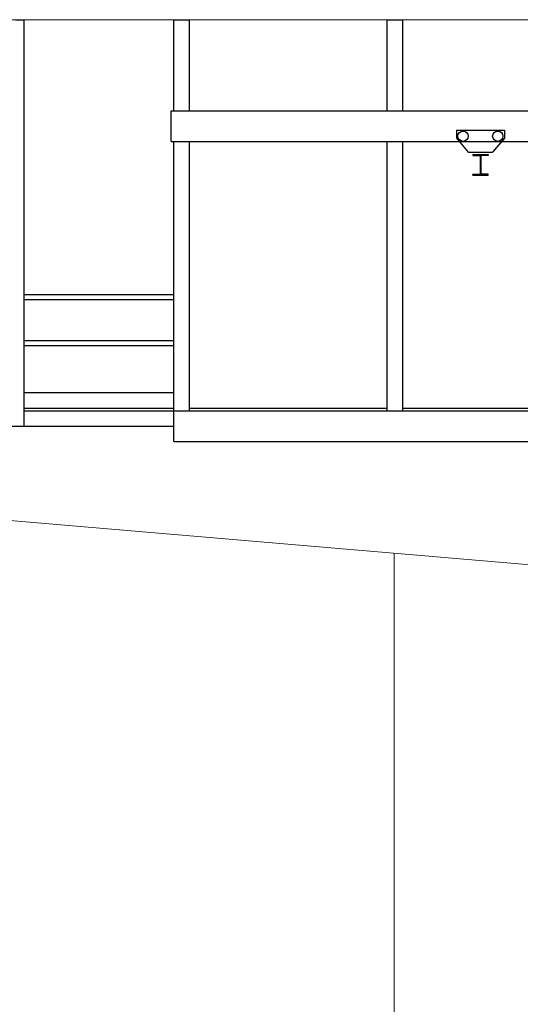
# Model space of a CAD drawing. Units: millimetres. Extents: x 4 to 11254, y -2 to 4683.
# Drawn here: x 2647 to 3137, y 2715 to 3678 of the extents above; entities that cross this region are included whole.
import ezdxf

# ---------------------------------------------------------------- set-up
doc = ezdxf.new("R2010")
doc.units = ezdxf.units.MM
doc.layers.add('Building Structure', color=252, linetype='Continuous', lineweight=5)
doc.layers.add('GrandTheatre_Adjustable Steel Beams', color=6, linetype='Continuous')
doc.layers.add('GrandTheatre_Front of House Grid and Catwalk', color=7, linetype='Continuous')

# ---------------------------------------------------------------- blocks, each defined once
blk = doc.blocks.new('GT大劇院側剖建築底圖')
at = {"layer": 'Building Structure'}
for p, q in [((0, 1880), (-3219.9, 1880)), ((0, 1300), (-3219.9, 1572.87)), ((-684.99, 1358.05), (-684.99, 0))]:
    blk.add_line(p, q, dxfattribs=at)
blk = doc.blocks.new('GT大劇院_前區工作廊道')
at = {"layer": 'GrandTheatre_Front of House Grid and Catwalk'}
for p, q in [((-1055.5, 1880), (-1047.5, 1880)), ((-1047.5, 1880, 0), (-1047.5, 1482.5, 0)), ((-900.73, 1791, 0), (-900.73, 1880, 0)), ((-900.73, 1880), (-885.73, 1880)), ((-885.73, 1880, 0), (-885.73, 1791, 0)), ((-691.73, 1791, 0), (-691.73, 1880, 0)), ((-691.73, 1880), (-676.73, 1880)), ((-676.73, 1880, 0), (-676.73, 1791, 0)), ((-903.23, 1791, 0), (0, 1791, 0)), ((-903.23, 1761, 0), (-903.23, 1791, 0)), ((-903.23, 1761, 0), (0, 1761, 0)), ((-900.73, 1497.5, 0), (-900.73, 1761, 0)), ((-885.73, 1761, 0), (-885.73, 1497.5, 0)), ((-691.73, 1497.5, 0), (-691.73, 1761, 0)), ((-676.73, 1761, 0), (-676.73, 1497.5, 0)), ((-900.73, 1611, 0), (-1047.5, 1611, 0)), ((-900.73, 1606, 0), (-1047.5, 1606, 0)), ((-900.73, 1566, 0), (-1047.5, 1566, 0)), ((-900.73, 1561, 0), (-1047.5, 1561, 0)), ((-900.73, 1514.99, 0), (-1047.5, 1514.99, 0)), ((-1047.5, 1500, 0), (-900.73, 1500, 0)), ((-1047.5, 1497.5, 0), (-900.73, 1497.5, 0)), ((-900.73, 1499.99, 0), (-900.73, 1500)), ((-900.73, 1497.5, 0), (-131.5, 1497.5)), ((-900.73, 1467.5, 0), (-900.73, 1497.5, 0)), ((-885.73, 1500, 0), (-691.73, 1500, 0)), ((-676.73, 1500, 0), (-438.3, 1500, 0)), ((-1945.5, 1482.5, 0), (-900.73, 1482.5, 0)), ((-900.73, 1467.5, 0), (-131.5, 1467.5))]:
    blk.add_line(p, q, dxfattribs=at)
blk = doc.blocks.new('GT大劇院_前區移動鋼梁(側剖)')
at = {"layer": 'GrandTheatre_Adjustable Steel Beams'}
for p, q in [((-6.5, 11), (40.5, 11)), ((-6.5, 11), (-6.5, 3)), ((40.5, 11), (40.5, 3)), ((-6.5, 3), (5, -10.5)), ((40.5, 3), (29, -10.5)), ((5, -10.5), (29, -10.5)), ((9.5, -13, 0), (24.5, -13, 0)), ((9.5, -13, 0), (9.5, -13.9, 0)), ((9.5, -13.9, 0), (16.7, -13.9, 0)), ((16.7, -13.9, 0), (16.7, -32.1, 0)), ((17.3, -13.9, 0), (17.3, -32.1, 0)), ((24.5, -13.9, 0), (17.3, -13.9, 0)), ((24.5, -13, 0), (24.5, -13.9, 0)), ((9.5, -33, 0), (9.5, -32.1, 0)), ((9.5, -32.1, 0), (16.7, -32.1, 0)), ((9.5, -33, 0), (24.5, -33, 0)), ((24.5, -32.1, 0), (17.3, -32.1, 0)), ((24.5, -33, 0), (24.5, -32.1, 0))]:
    blk.add_line(p, q, dxfattribs=at)
for centre in [(0, 5), (34, 5)]:
    blk.add_circle(centre, 5, dxfattribs=at)

msp = doc.modelspace()

# ---------------------------------------------------------------- block references
msp.add_blockref('GT大劇院側剖建築底圖', (3698.72, 1798.06))
at = {"color": 4}
msp.add_blockref('GT大劇院_前區移動鋼梁(側剖)', (3081.07, 3559.06, 0), dxfattribs=at)
at = {"layer": 'GrandTheatre_Front of House Grid and Catwalk'}
msp.add_blockref('GT大劇院_前區工作廊道', (3698.72, 1798.06), dxfattribs=at)

doc.saveas('drawing.dxf')
